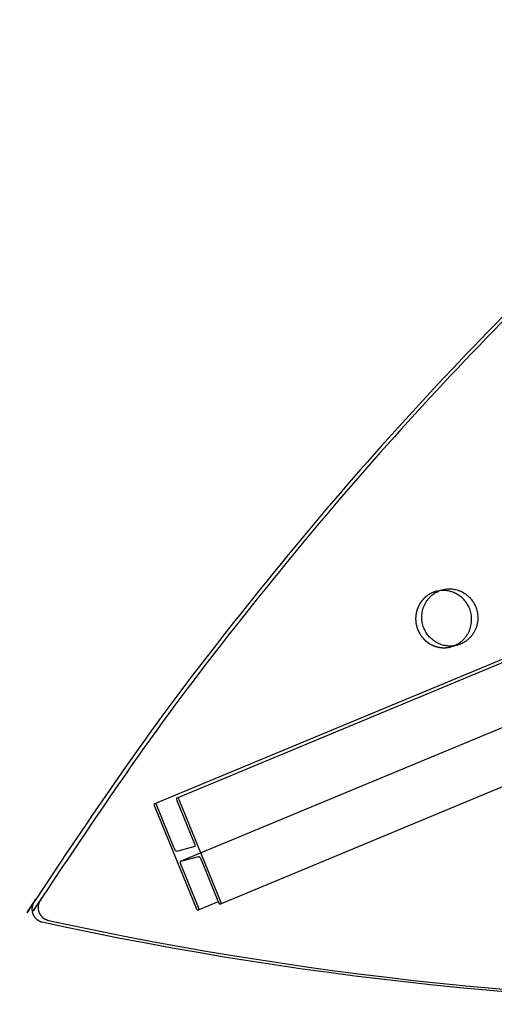
# Model space of a CAD drawing. Units: millimetres. Extents: x 43201 to 58268, y -10421 to 7597.
# Drawn here: x 50193 to 50404, y 1813 to 2249 of the extents above; entities that cross this region are included whole.
import ezdxf

# ---------------------------------------------------------------- set-up
doc = ezdxf.new("R2010")
doc.units = ezdxf.units.MM
doc.header["$LTSCALE"] = 500
doc.linetypes.add('Hidden', pattern=[4, 2, -2])
doc.layers.add('Make2D$Hidden$Curves', color=7, linetype='Hidden', true_color=0x000000)
doc.layers.add('Make2D$visible$Curves', color=7, linetype='Continuous', true_color=0x000000)

msp = doc.modelspace()

# ---------------------------------------------------------------- linework, layer by layer
at = {"layer": 'Make2D$Hidden$Curves', "color": 18, "lineweight": -3, "true_color": 0x000000}
for p, q in [((51932.764, 2574.86), (50270.904, 1883.288)), ((50264.653, 1876.779), (51926.519, 2568.353)), ((51934.589, 2546.889), (50281.318, 1858.892)), ((50379.325, 1996.587), (50377.936, 1996.311)), ((50387.075, 1972.445), (50384.344, 1971.733)), ((50384.344, 1971.733), (50385.693, 1972.171))]:
    msp.add_line(p, q, dxfattribs=at)
msp.add_arc((50380.983, 1984.624), 12.078, 104.61397, 112.57723, dxfattribs=at)
msp.add_rational_spline([(50376.346, 1995.776), (50364.907, 1991.02), (50369.701, 1979.266), (50373.885, 1969.006), (50384.344, 1971.733)], [1, 0.707106781187, 1, 0.73445299346, 0.950413977907], degree=2, knots=[0, 0, 0, 19.9491134, 19.9491134, 38.0356616, 38.0356616, 38.0356616], dxfattribs=at)
at = {"layer": 'Make2D$visible$Curves', "color": 18, "lineweight": -3, "true_color": 0x000000}
for p, q in [((50252.926, 1902.167), (51884.525, 2581.146)), ((50262.828, 1904.749), (51884.435, 2579.57)), ((51906.381, 2533.612), (50282.628, 1857.899)), ((50377.936, 1996.311), (50380.667, 1997.023)), ((50281.318, 1858.892), (50272.726, 1855.317))]:
    msp.add_line(p, q, dxfattribs=at)
for points in [[(50252.926, 1902.167, 0.2025538), (50253.095, 1901.188), (50271.529, 1856.028, 0.1877689), (50272.122, 1855.158), (50272.716, 1855.313)], [(50270.897, 1883.285), (50270.884, 1883.281), (50262.867, 1881.191), (50262.865, 1881.19), (50262.862, 1881.19), (50262.86, 1881.189), (50262.857, 1881.189), (50262.855, 1881.188), (50262.852, 1881.188), (50262.85, 1881.188), (50262.847, 1881.188), (50262.844, 1881.187), (50262.842, 1881.187), (50262.839, 1881.187), (50262.836, 1881.187), (50262.834, 1881.188), (50262.831, 1881.188), (50262.828, 1881.188), (50262.825, 1881.188), (50262.822, 1881.189), (50262.82, 1881.189), (50262.817, 1881.189), (50262.814, 1881.19), (50262.811, 1881.191), (50262.808, 1881.191), (50262.805, 1881.192), (50262.802, 1881.193), (50262.795, 1881.194), (50262.789, 1881.196), (50262.783, 1881.199), (50262.776, 1881.201), (50262.769, 1881.204), (50262.763, 1881.207), (50262.756, 1881.21), (50262.749, 1881.214), (50262.742, 1881.218), (50262.734, 1881.222), (50262.727, 1881.227), (50262.719, 1881.231), (50262.712, 1881.236), (50262.704, 1881.242), (50262.688, 1881.253), (50262.672, 1881.266), (50262.656, 1881.279), (50262.639, 1881.294), (50262.621, 1881.31), (50262.603, 1881.328), (50262.585, 1881.346), (50262.566, 1881.366), (50262.547, 1881.386), (50262.508, 1881.431), (50262.468, 1881.48), (50262.427, 1881.534), (50262.385, 1881.592), (50262.342, 1881.654), (50262.298, 1881.719), (50262.254, 1881.788), (50262.165, 1881.935), (50262.076, 1882.092), (50261.99, 1882.256), (50261.906, 1882.425), (50261.826, 1882.595), (50261.751, 1882.764), (50261.681, 1882.929), (50254.119, 1901.455, 0.1877689), (50253.527, 1902.325), (50252.932, 1902.17)], [(50262.828, 1904.749, 0.2025538), (50262.997, 1903.77), (50270.559, 1885.244), (50270.624, 1885.081), (50270.687, 1884.913), (50270.746, 1884.742), (50270.802, 1884.57), (50270.853, 1884.4), (50270.897, 1884.235), (50270.934, 1884.076), (50270.95, 1884.001), (50270.963, 1883.928), (50270.974, 1883.858), (50270.983, 1883.791), (50270.99, 1883.728), (50270.995, 1883.669), (50270.997, 1883.641), (50270.998, 1883.614), (50270.998, 1883.588), (50270.998, 1883.563), (50270.997, 1883.539), (50270.996, 1883.516), (50270.995, 1883.494), (50270.993, 1883.473), (50270.99, 1883.454), (50270.988, 1883.444), (50270.987, 1883.435), (50270.985, 1883.426), (50270.983, 1883.417), (50270.981, 1883.409), (50270.979, 1883.401), (50270.977, 1883.393), (50270.974, 1883.386), (50270.972, 1883.378), (50270.969, 1883.371), (50270.967, 1883.365), (50270.964, 1883.358), (50270.961, 1883.352), (50270.958, 1883.346), (50270.955, 1883.34), (50270.952, 1883.335), (50270.95, 1883.332), (50270.948, 1883.33), (50270.947, 1883.327), (50270.945, 1883.325), (50270.943, 1883.323), (50270.941, 1883.32), (50270.94, 1883.318), (50270.938, 1883.316), (50270.936, 1883.314), (50270.934, 1883.312), (50270.932, 1883.31), (50270.93, 1883.308), (50270.928, 1883.306), (50270.927, 1883.304), (50270.925, 1883.302), (50270.923, 1883.301), (50270.921, 1883.299), (50270.919, 1883.298), (50270.917, 1883.296), (50270.914, 1883.295), (50270.912, 1883.293), (50270.91, 1883.292), (50270.908, 1883.291), (50270.906, 1883.29), (50270.904, 1883.288), (50270.902, 1883.287), (50270.899, 1883.286), (50270.897, 1883.285)], [(50282.624, 1857.897, 0.2025538), (50282.455, 1858.876), (50264.021, 1904.037, 0.1877689), (50263.429, 1904.906), (50262.834, 1904.751)], [(50272.722, 1855.315, 0.2025538), (50272.553, 1856.295), (50264.991, 1874.82), (50264.925, 1874.987), (50264.861, 1875.159), (50264.8, 1875.334), (50264.743, 1875.51), (50264.692, 1875.683), (50264.648, 1875.852), (50264.629, 1875.933), (50264.611, 1876.012), (50264.596, 1876.089), (50264.583, 1876.162), (50264.572, 1876.232), (50264.564, 1876.299), (50264.558, 1876.362), (50264.554, 1876.42), (50264.553, 1876.448), (50264.552, 1876.475), (50264.552, 1876.501), (50264.553, 1876.525), (50264.554, 1876.549), (50264.556, 1876.571), (50264.558, 1876.592), (50264.561, 1876.612), (50264.562, 1876.622), (50264.564, 1876.631), (50264.566, 1876.64), (50264.568, 1876.649), (50264.57, 1876.657), (50264.572, 1876.666), (50264.574, 1876.674), (50264.577, 1876.681), (50264.579, 1876.689), (50264.582, 1876.696), (50264.585, 1876.702), (50264.588, 1876.709), (50264.591, 1876.715), (50264.594, 1876.721), (50264.597, 1876.727), (50264.599, 1876.729), (50264.6, 1876.732), (50264.602, 1876.735), (50264.604, 1876.737), (50264.606, 1876.74), (50264.607, 1876.742), (50264.609, 1876.745), (50264.611, 1876.747), (50264.613, 1876.749), (50264.615, 1876.751), (50264.617, 1876.753), (50264.618, 1876.755), (50264.62, 1876.757), (50264.622, 1876.759), (50264.624, 1876.761), (50264.626, 1876.763), (50264.628, 1876.764), (50264.63, 1876.766), (50264.632, 1876.767), (50264.635, 1876.769), (50264.637, 1876.77), (50264.639, 1876.772), (50264.641, 1876.773), (50264.643, 1876.774), (50264.645, 1876.775), (50264.648, 1876.777), (50264.65, 1876.778), (50264.652, 1876.779), (50264.654, 1876.78), (50264.657, 1876.781), (50264.659, 1876.781), (50264.661, 1876.782), (50264.664, 1876.783), (50264.666, 1876.783), (50272.683, 1878.874), (50272.686, 1878.874), (50272.688, 1878.875), (50272.691, 1878.875), (50272.693, 1878.876), (50272.696, 1878.876), (50272.698, 1878.877), (50272.701, 1878.877), (50272.703, 1878.877), (50272.706, 1878.877), (50272.709, 1878.877), (50272.711, 1878.877), (50272.714, 1878.877), (50272.717, 1878.877), (50272.719, 1878.877), (50272.722, 1878.877), (50272.725, 1878.876), (50272.728, 1878.876), (50272.731, 1878.876), (50272.734, 1878.875), (50272.737, 1878.875), (50272.74, 1878.874), (50272.743, 1878.873), (50272.746, 1878.873), (50272.749, 1878.872), (50272.755, 1878.87), (50272.761, 1878.868), (50272.768, 1878.866), (50272.774, 1878.863), (50272.781, 1878.861), (50272.788, 1878.857), (50272.795, 1878.854), (50272.802, 1878.85), (50272.809, 1878.847), (50272.816, 1878.842), (50272.823, 1878.838), (50272.831, 1878.833), (50272.838, 1878.828), (50272.846, 1878.823), (50272.862, 1878.811), (50272.878, 1878.799), (50272.895, 1878.785), (50272.912, 1878.77), (50272.929, 1878.754), (50272.947, 1878.737), (50272.965, 1878.719), (50272.984, 1878.699), (50273.003, 1878.678), (50273.042, 1878.633), (50273.082, 1878.584), (50273.123, 1878.531), (50273.166, 1878.473), (50273.209, 1878.411), (50273.252, 1878.346), (50273.297, 1878.277), (50273.385, 1878.13), (50273.474, 1877.973), (50273.561, 1877.809), (50273.645, 1877.64), (50273.724, 1877.47), (50273.799, 1877.301), (50273.869, 1877.135)], [(50273.869, 1877.135), (50281.431, 1858.609, 0.1877689), (50282.024, 1857.74), (50282.618, 1857.895)]]:
    msp.add_lwpolyline(points, format="xyb", dxfattribs=at)
at = {"layer": 'Make2D$visible$Curves', "color": 18, "lineweight": -3, "true_color": 0x000000, "extrusion": (0, 0, -1)}
msp.add_arc((-50383.714, 1985.336), 12.078, 67.42277, 75.38603, dxfattribs=at)
at = {"layer": 'Make2D$visible$Curves', "color": 18, "lineweight": -3, "true_color": 0x000000}
for centre in [(50542.472, 3409.434), (50545.204, 3410.147)]:
    msp.add_arc(centre, 1595.961, 257.730488, 284.585929, dxfattribs=at)
for points, weights, knots in [([(51143.122, 2544.144), (50541.203, 2387.208), (50199.708, 1858.769), (50198.068, 1856.232), (50199.224, 1853.397), (50200.38, 1850.562), (50203.314, 1849.927)], [0.925653361966, 0.898828399135, 1, 0.883056400469, 1, 0.883056400469, 1], [-3216.8483833, -3216.8483833, -3216.8483833, -2004.5957486, -2004.5957486, -1998.9653571, -1998.9653571, -1993.3349656, -1993.3349656, -1993.3349656]), ([(51145.853, 2544.857), (50543.935, 2387.92), (50202.439, 1859.481), (50200.8, 1856.944), (50201.956, 1854.109), (50203.112, 1851.275), (50206.045, 1850.639)], [0.925653361966, 0.898828399135, 1, 0.883056400469, 1, 0.883056400469, 1], [-3216.8483833, -3216.8483833, -3216.8483833, -2004.5957486, -2004.5957486, -1998.9653571, -1998.9653571, -1993.3349656, -1993.3349656, -1993.3349656]), ([(50387.075, 1972.445), (50376.617, 1969.718), (50372.432, 1979.978), (50367.639, 1991.732), (50379.077, 1996.488)], [0.950413977907, 0.73445299346, 1, 0.707106781187, 1], [-38.0356616, -38.0356616, -38.0356616, -19.9491134, -19.9491134, 0, 0, 0]), ([(50385.693, 1972.171), (50385.814, 1972.218), (50385.933, 1972.267), (50397.372, 1977.023), (50392.579, 1988.778), (50388.855, 1997.907), (50379.325, 1996.587)], [0.991493754178, 0.995683255672, 1, 0.707106781187, 1, 0.756588402738, 0.917755688672], [39.6042109, 39.6042109, 39.6042109, 39.8982267, 39.8982267, 59.8473401, 59.8473401, 76.4262338, 76.4262338, 76.4262338]), ([(50380.667, 1997.023), (50391.126, 1999.75), (50395.31, 1989.49), (50400.104, 1977.736), (50388.665, 1972.98), (50387.889, 1972.657), (50387.075, 1972.445)], [0.950413977907, 0.73445299346, 1, 0.707106781187, 1, 0.972653787726, 0.950413977907], [-77.9338883, -77.9338883, -77.9338883, -59.8473401, -59.8473401, -39.8982267, -39.8982267, -38.0356616, -38.0356616, -38.0356616])]:
    msp.add_rational_spline(points, weights, degree=2, knots=knots, dxfattribs=at)

doc.saveas('drawing.dxf')
